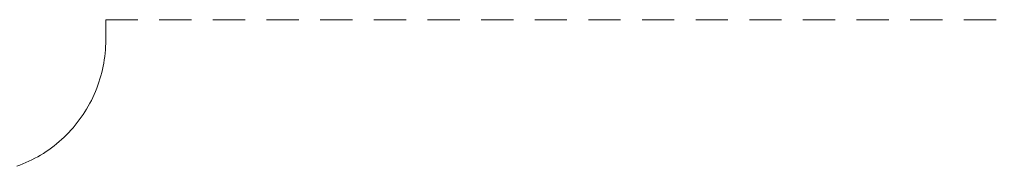
# Paper-space layout 'Sht-2' of a CAD drawing. Units: millimetres. Extents: x -5007 to 6021, y -2621 to 2736.
# Drawn here: x -1327 to 509, y -2606 to -2333 of the extents above; entities that cross this region are included whole.
import ezdxf

# ---------------------------------------------------------------- set-up
doc = ezdxf.new("R2010")
doc.units = ezdxf.units.MM
doc.linetypes.add("Dash Style-DWG's", pattern=[100, 60, -40])
doc.layers.add('Working-Dashed Line Fall Zone RED DWG', color=7, linetype="Dash Style-DWG's", lineweight=5, true_color=0xf31600)
doc.layers.add('Working-None', color=7, linetype='Continuous', lineweight=5)

# ---------------------------------------------------------------- blocks, each defined once
blk = doc.blocks.new('Group')
at = {"layer": 'Working-Dashed Line Fall Zone RED DWG', "color": 1, "linetype": "Dash Style-DWG's", "lineweight": 5, "true_color": 0xf31600, "transparency": 33554687}
for p, q in [((-1166.4, -2333), (1591.5, -2333)), ((-1166.4, -2371.1), (-1166.4, -2333)), ((-1167, -2389.5), (-1166.7, -2383.3)), ((-1166.7, -2383.3), (-1166.4, -2377.2)), ((-1166.4, -2377.2), (-1166.4, -2371.1)), ((-1169.1, -2407.7), (-1168.2, -2401.7)), ((-1168.2, -2401.7), (-1167.6, -2395.6)), ((-1167.6, -2395.6), (-1167, -2389.5)), ((-1172.4, -2425.8), (-1171.2, -2419.8)), ((-1171.2, -2419.8), (-1170, -2413.8)), ((-1170, -2413.8), (-1169.1, -2407.7)), ((-1177.1, -2443.6), (-1175.4, -2437.7)), ((-1175.4, -2437.7), (-1173.9, -2431.8)), ((-1173.9, -2431.8), (-1172.4, -2425.8)), ((-1183.1, -2461), (-1181, -2455.3)), ((-1181, -2455.3), (-1179, -2449.5)), ((-1179, -2449.5), (-1177.1, -2443.6)), ((-1193.1, -2483.5), (-1190.4, -2477.9)), ((-1190.4, -2477.9), (-1187.8, -2472.4)), ((-1187.8, -2472.4), (-1185.4, -2466.7)), ((-1185.4, -2466.7), (-1183.1, -2461)), ((-1201.9, -2499.6), (-1198.8, -2494.3)), ((-1198.8, -2494.3), (-1195.9, -2488.9)), ((-1195.9, -2488.9), (-1193.1, -2483.5)), ((-1212, -2515), (-1208.5, -2510)), ((-1208.5, -2510), (-1205.1, -2504.8)), ((-1205.1, -2504.8), (-1201.9, -2499.6)), ((-1227.1, -2534.4), (-1223.1, -2529.7)), ((-1223.1, -2529.7), (-1219.3, -2524.9)), ((-1219.3, -2524.9), (-1215.6, -2520)), ((-1215.6, -2520), (-1212, -2515)), ((-1244, -2552.1), (-1239.6, -2547.8)), ((-1239.6, -2547.8), (-1235.3, -2543.4)), ((-1235.3, -2543.4), (-1231.1, -2538.9)), ((-1231.1, -2538.9), (-1227.1, -2534.4)), ((-1267.4, -2571.9), (-1262.6, -2568.1)), ((-1262.6, -2568.1), (-1257.8, -2564.3)), ((-1257.8, -2564.3), (-1253.1, -2560.4)), ((-1253.1, -2560.4), (-1248.5, -2556.3)), ((-1248.5, -2556.3), (-1244, -2552.1)), ((-1293.1, -2588.6), (-1287.8, -2585.5)), ((-1287.8, -2585.5), (-1282.6, -2582.3)), ((-1282.6, -2582.3), (-1277.5, -2578.9)), ((-1277.5, -2578.9), (-1272.4, -2575.5)), ((-1272.4, -2575.5), (-1267.4, -2571.9)), ((-1332.1, -2606.4), (-1326.4, -2604.3)), ((-1326.4, -2604.3), (-1320.7, -2602)), ((-1320.7, -2602), (-1315, -2599.6)), ((-1315, -2599.6), (-1309.5, -2597.1)), ((-1309.5, -2597.1), (-1304, -2594.4)), ((-1304, -2594.4), (-1298.5, -2591.5)), ((-1298.5, -2591.5), (-1293.1, -2588.6))]:
    blk.add_line(p, q, dxfattribs=at)

psp = doc.layouts.new('Sht-2')

# ---------------------------------------------------------------- block references
at = {"layer": 'Working-None'}
psp.add_blockref('Group', (0, 0), dxfattribs=at)

doc.saveas('drawing.dxf')
